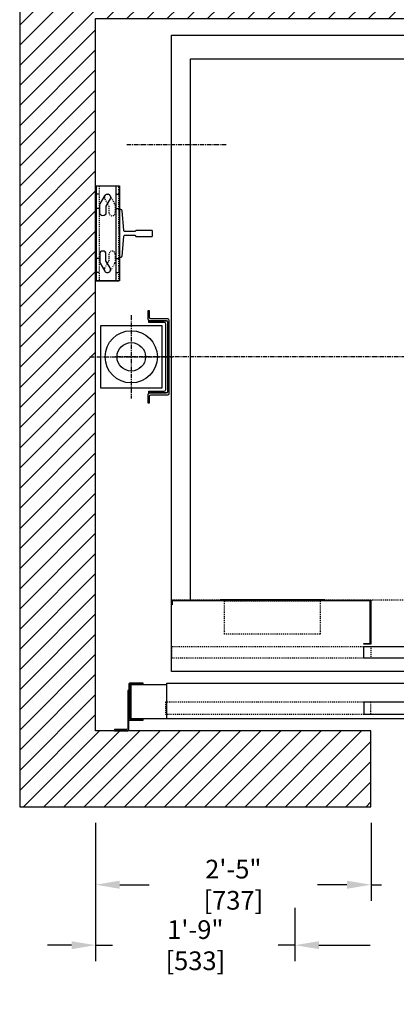
# Model space of a CAD drawing. Extents: x -257 to -79, y -463 to -300.
# Drawn here: x -247 to -207, y -463 to -359 of the extents above; entities that cross this region are included whole.
import ezdxf

# ---------------------------------------------------------------- set-up
doc = ezdxf.new("R2010")
doc.units = 0
doc.header["$LTSCALE"] = 0.375
doc.header["$MEASUREMENT"] = 0
for name, pattern in [('CENTER', [2, 1.25, -0.25, 0.25, -0.25]), ('HIDDEN', [0.375, 0.25, -0.125]), ('PHANTOM', [2.5, 1.25, -0.25, 0.25, -0.25, 0.25, -0.25])]:
    doc.linetypes.add(name, pattern=pattern)
doc.layers.get('0').update_dxf_attribs({"linetype": 'CONTINUOUS'})
doc.layers.get('DEFPOINTS').update_dxf_attribs({"linetype": 'CONTINUOUS'})
for name, color, linetype in [('1', 1, 'CONTINUOUS'), ('10', 1, 'CENTER'), ('3', 3, 'CONTINUOUS'), ('4', 4, 'CONTINUOUS'), ('5', 5, 'HIDDEN'), ('6', 6, 'PHANTOM')]:
    doc.layers.add(name, color=color, linetype=linetype)
doc.styles.add('ROMANS', font='ROMANS', dxfattribs={"width": 0.8})
doc.dimstyles.new('16', dxfattribs={"dimscale": 18, "dimtxt": 0.109375, "dimasz": 0.140625, "dimexe": 0.09375, "dimexo": 0.09375, "dimgap": 0.09375, "dimtad": 0, "dimdec": 4, "dimzin": 3, "dimtxsty": 'ROMANS', "dimcen": -0.09375, "dimclrd": 256, "dimclre": 256, "dimclrt": 3, "dimazin": 3, "dimtfac": 1, "dimtdec": 4, "dimtmove": 0, "dimatfit": 3, "dimtolj": 1, "dimtzin": 0})

# ---------------------------------------------------------------- blocks, each defined once
blk = doc.blocks.new('*D181')
at = {"layer": '4'}
for p, q in [((-209.79, -443.97), (-209.79, -452.18)), ((-167.79, -443.97), (-167.79, -452.18)), ((-212.32, -450.49), (-214.85, -450.49)), ((-209.79, -450.49), (-208.67, -450.49)), ((-167.79, -450.49), (-168.92, -450.49)), ((-165.26, -450.49), (-162.73, -450.49))]:
    blk.add_line(p, q, dxfattribs=at)
for points in [[(-212.32, -450.07), (-212.32, -450.92), (-209.79, -450.49)], [(-165.26, -450.07), (-165.26, -450.92), (-167.79, -450.49)]]:
    blk.add_solid(points, dxfattribs=at)
at = {"layer": 'DEFPOINTS', "color": 0}
for p in [(-209.79, -442.28), (-167.79, -442.28), (-209.79, -450.49)]:
    blk.add_point(p, dxfattribs=at)
at = {"layer": '4', "color": 3, "insert": (-188.79, -450.49), "char_height": 1.9688, "attachment_point": 5, "style": 'ROMANS'}
blk.add_mtext('\\A1;3\'-6" [1067] CLEAR OPENING', dxfattribs=at)
blk = doc.blocks.new('*D182')
at = {"layer": '4'}
for p, q in [((-217.8, -452.92), (-217.8, -458.55)), ((-159.79, -452.92), (-159.79, -458.55)), ((-215.27, -456.86), (-209.87, -456.86)), ((-162.32, -456.86), (-167.72, -456.86))]:
    blk.add_line(p, q, dxfattribs=at)
for points in [[(-215.27, -456.44), (-215.27, -457.28), (-217.8, -456.86)], [(-162.32, -456.44), (-162.32, -457.28), (-159.79, -456.86)]]:
    blk.add_solid(points, dxfattribs=at)
at = {"layer": 'DEFPOINTS', "color": 0}
for p in [(-217.8, -451.23), (-159.79, -451.23), (-159.79, -456.86)]:
    blk.add_point(p, dxfattribs=at)
at = {"layer": '4', "color": 3, "insert": (-188.79, -456.86), "char_height": 1.9688, "attachment_point": 5, "style": 'ROMANS'}
blk.add_mtext('\\A1;4\'-10" [1473] ROUGH OPENING', dxfattribs=at)
blk = doc.blocks.new('*D193')
at = {"layer": '4'}
for p, q in [((-238.79, -443.97), (-238.79, -452.18)), ((-209.79, -443.97), (-209.79, -452.18)), ((-236.26, -450.49), (-233.14, -450.49)), ((-212.32, -450.49), (-215.44, -450.49))]:
    blk.add_line(p, q, dxfattribs=at)
for points in [[(-236.26, -450.07), (-236.26, -450.92), (-238.79, -450.49)], [(-212.32, -450.07), (-212.32, -450.92), (-209.79, -450.49)]]:
    blk.add_solid(points, dxfattribs=at)
at = {"layer": 'DEFPOINTS', "color": 0}
for p in [(-238.79, -442.28), (-209.79, -442.28), (-238.79, -450.49)]:
    blk.add_point(p, dxfattribs=at)
at = {"layer": '4', "color": 3, "insert": (-224.29, -450.49), "char_height": 1.9688, "attachment_point": 5, "style": 'ROMANS'}
blk.add_mtext('\\A1;2\'-5" [737]', dxfattribs=at)
blk = doc.blocks.new('*D194')
at = {"layer": '4'}
for p, q in [((-238.79, -443.97), (-238.79, -458.55)), ((-217.8, -452.92), (-217.8, -458.55)), ((-241.32, -456.86), (-243.85, -456.86)), ((-238.79, -456.86), (-237.03, -456.86)), ((-217.8, -456.86), (-219.56, -456.86)), ((-215.27, -456.86), (-212.73, -456.86))]:
    blk.add_line(p, q, dxfattribs=at)
for points in [[(-241.32, -456.44), (-241.32, -457.28), (-238.79, -456.86)], [(-215.27, -456.44), (-215.27, -457.28), (-217.8, -456.86)]]:
    blk.add_solid(points, dxfattribs=at)
at = {"layer": 'DEFPOINTS', "color": 0}
for p in [(-238.79, -442.28), (-217.8, -451.23), (-217.8, -456.86)]:
    blk.add_point(p, dxfattribs=at)
at = {"layer": '4', "color": 3, "insert": (-228.29, -456.86), "char_height": 1.9688, "attachment_point": 5, "style": 'ROMANS'}
blk.add_mtext('\\A1;1\'-9" [533]', dxfattribs=at)
blk = doc.blocks.new('RAIL12')
blk.add_lwpolyline([(2.5, -3.34), (2.5, -3.5), (-2.5, -3.5), (-2.5, -3.34, -0.414214), (-2.39, -3.22), (-0.33, -3.04, 0.414214), (-0.19, -2.92), (-0.19, -1.88, 0.402543), (-0.31, -1.75), (-0.31, -0.06), (-0.25, 0), (0.25, 0), (0.31, -0.06), (0.31, -1.75, 0.402543), (0.19, -1.88), (0.19, -2.92, 0.414214), (0.33, -3.04), (2.39, -3.22, -0.414214)], format="xyb", close=True)

msp = doc.modelspace()

# ---------------------------------------------------------------- hatches: boundary and pattern name
at = {"layer": '1'}
h = msp.add_hatch(dxfattribs=at)
h.set_pattern_fill('ANSI31', color=256, scale=12, style=0)
h.set_pattern_definition([(45, (-93.7479, -255.7153), (-1.06066, 1.06066), [])])
h.paths.add_polyline_path([(-238.79141, -359.28009), (-138.79141, -359.28009), (-138.79141, -434.28278), (-142.18255, -434.28278), (-167.79193, -434.28278), (-167.79193, -442.28278), (-160.0409, -442.28278), (-160.0409, -438.78278), (-157.5409, -438.78278), (-157.5409, -442.28278), (-157.0409, -442.28278), (-130.79141, -442.28278), (-130.79141, -351.28009), (-246.79141, -351.28009), (-246.79141, -442.28278), (-209.79193, -442.28278), (-209.79193, -434.28278), (-238.79141, -434.28278), (-238.79193, -434.28278), (-238.79193, -434.15778), (-238.79141, -434.15778)])

# ---------------------------------------------------------------- linework, layer by layer
msp.add_lwpolyline([(-167.79193, -442.28278), (-130.79141, -442.28278), (-130.79141, -351.28009), (-246.79141, -351.28009), (-246.79141, -442.28278), (-209.79193, -442.28278), (-209.79193, -434.28278), (-238.79141, -434.28278), (-238.79141, -359.28009), (-138.79141, -359.28009), (-138.79141, -434.28278), (-167.79193, -434.28278)], close=True)
at = {"layer": '1', "const_width": 0.125, "elevation": -0.06211}
msp.add_lwpolyline([(-225.70689, -420.45444), (-214.65177, -420.45444)], dxfattribs=at)
at = {"layer": '10'}
for p, q in [((-225.05629, -372.57295), (-235.50895, -372.57295)), ((-235.04141, -390.5313), (-235.04141, -399.27887)), ((-239.4152, -394.90509), (-230.66763, -394.90509)), ((-140.77232, -394.90509), (-236.68551, -394.90509))]:
    msp.add_line(p, q, dxfattribs=at)
at = {"layer": '3'}
for p, q in [((-238.79141, -376.90509), (-238.79141, -386.90509)), ((-238.79141, -376.90509), (-236.36641, -376.90509)), ((-236.66641, -376.90509), (-236.66641, -386.90509)), ((-238.79141, -386.90509), (-236.36641, -386.90509))]:
    msp.add_line(p, q, dxfattribs=at)
for points in [[(-146.79141, -428.03009), (-230.79141, -428.03009), (-230.79141, -361.03009), (-146.79141, -361.03009)], [(-238.71641, -386.90509), (-238.71641, -376.90509), (-236.29141, -376.90509), (-236.29141, -386.90509)], [(-238.29141, -398.15509), (-231.79141, -398.15509), (-231.79141, -391.65509), (-238.29141, -391.65509)], [(-210.55036, -425.39816), (-188.92757, -425.39816), (-188.92757, -426.64816), (-210.55036, -426.64816)], [(-146.29193, -433.03009), (-231.29193, -433.03009), (-231.29193, -429.28009), (-146.29193, -429.28009)], [(-210.54193, -432.53009), (-188.91693, -432.53009), (-188.91693, -431.28009), (-210.54193, -431.28009)]]:
    msp.add_lwpolyline(points, close=True, dxfattribs=at)
for points in [[(-228.79141, -420.53009), (-228.79141, -363.53009), (-148.79141, -363.53009), (-148.79141, -420.53009)], [(-231.29193, -433.03009), (-235.04193, -433.03009), (-235.04193, -429.40509), (-231.29193, -429.40509)]]:
    msp.add_lwpolyline(points, dxfattribs=at)
for points in [[(-238.31483, -378.78068), (-237.83033, -377.9415, -1), (-237.26221, -378.2695), (-237.70277, -379.03256), (-237.70277, -379.71759, -1), (-238.35877, -379.71759), (-238.35877, -378.94468, -0.131652498)], [(-238.31483, -385.0295), (-237.83033, -385.86868, 1), (-237.26221, -385.54068), (-237.70277, -384.77761), (-237.70277, -384.09259, 1), (-238.35877, -384.09259), (-238.35877, -384.8655, 0.131652498)], [(-233.12641, -390.74884), (-233.12641, -390.07009), (-233.29141, -390.07009), (-233.29141, -390.91384, 0.414213562), (-233.13516, -391.07009), (-231.36266, -391.07009, -0.414213562), (-231.20641, -391.22634), (-231.20641, -398.58384, -0.414213562), (-231.36266, -398.74009), (-233.13516, -398.74009, 0.414213562), (-233.29141, -398.89634), (-233.29141, -399.74009), (-233.12641, -399.74009), (-233.12641, -399.06134, -0.414213562), (-232.97016, -398.90509), (-231.19766, -398.90509, 0.414213562), (-231.04141, -398.74884), (-231.04141, -391.06134, 0.414213562), (-231.19766, -390.90509), (-232.97016, -390.90509, -0.414213562)], [(-231.38641, -398.70884), (-233.20641, -398.70884), (-233.20641, -398.52884), (-231.58891, -398.52884, 0.389175326), (-231.38641, -398.34884), (-231.38641, -391.46134, 0.414213562), (-231.56641, -391.28134), (-233.20641, -391.28134), (-233.20641, -391.10134), (-231.38641, -391.10134, -0.414213562), (-231.20641, -391.28134), (-231.20641, -398.52884, -0.414213562)], [(-235.41693, -430.03278), (-235.41693, -434.03278, -0.414213562), (-235.54193, -434.15778), (-236.79193, -434.15778), (-236.79193, -434.28278), (-235.41693, -434.28278, 0.414213562), (-235.29193, -434.15778), (-235.29193, -430.03278)], [(-233.79193, -429.28009), (-235.22943, -429.28009, 0.414213562), (-235.29193, -429.34259), (-235.29193, -433.09259, 0.414213562), (-235.22943, -433.15509), (-233.79193, -433.15509), (-233.79193, -433.04571), (-235.12005, -433.04571, -0.414213562), (-235.18255, -432.98321), (-235.18255, -429.45196, -0.414213562), (-235.12005, -429.38946), (-233.79193, -429.38946)]]:
    msp.add_lwpolyline(points, format="xyb", close=True, dxfattribs=at)
at = {"layer": '3', "elevation": 0.25}
msp.add_lwpolyline([(-230.71641, -420.60509), (-230.71641, -421.03009), (-230.79141, -421.03009), (-230.79141, -420.53009), (-209.80036, -420.53009), (-209.80036, -425.14816), (-210.55054, -425.14816), (-210.55054, -425.07816), (-209.87536, -425.07816), (-209.87536, -420.60509)], close=True, dxfattribs=at)
at = {"layer": '3'}
for radius in [2.75, 1.5]:
    msp.add_circle((-235.04141, -394.90509), radius, dxfattribs=at)
at = {"layer": '5'}
for p, q in [((-238.41641, -376.90509), (-238.41641, -386.90509)), ((-236.36641, -386.90509), (-236.36641, -376.90509)), ((-237.82755, -378.2695), (-237.387, -379.03256)), ((-236.77494, -378.78068), (-237.25944, -377.9415)), ((-237.387, -379.03256), (-237.387, -379.71759)), ((-236.731, -378.94468), (-236.731, -379.71759)), ((-237.387, -384.09259), (-237.387, -384.77761)), ((-236.731, -384.09259), (-236.731, -384.8655)), ((-237.82755, -385.54068), (-237.387, -384.77761)), ((-236.77494, -385.0295), (-237.25944, -385.86868)), ((-146.8065, -420.53009, 0.06211), (-230.7864, -420.53009, -0.25)), ((-146.81107, -420.53009, 0.06211), (-230.78183, -420.53009, -0.25))]:
    msp.add_line(p, q, dxfattribs=at)
for points, elevation in [([(-225.21299, -424.10509), (-225.21299, -420.60509), (-215.15787, -420.60509), (-215.15787, -424.10509)], -0.06211), ([(-230.77715, -425.39814), (-209.80036, -425.39816), (-209.80036, -426.64816), (-230.77715, -426.64814)], 0.25)]:
    msp.add_lwpolyline(points, close=True, dxfattribs=dict(at, elevation=elevation))
msp.add_lwpolyline([(-231.41693, -432.53009), (-209.79193, -432.53009), (-209.79193, -431.28009), (-231.41693, -431.28009)], close=True, dxfattribs=at)
for centre, start, end in [((-237.5435, -378.1055), 30, 210), ((-237.059, -378.94468), 0, 30), ((-237.059, -379.71759), 180, 0), ((-237.059, -384.09259), 0, 180), ((-237.5435, -385.70468), 150, 330), ((-237.059, -384.8655), 330, 0)]:
    msp.add_arc(centre, 0.328, start, end, dxfattribs=at)
at = {"layer": '6'}
for p, q in [((-238.41641, -377.7775), (-238.79141, -377.7775)), ((-236.66641, -377.7775), (-236.29141, -377.7775)), ((-238.41641, -379.27268), (-238.79141, -379.27268)), ((-236.66641, -379.27268), (-236.29141, -379.27268)), ((-238.41641, -384.5375), (-238.79141, -384.5375)), ((-236.66641, -384.5375), (-236.29141, -384.5375)), ((-238.41641, -386.03268), (-238.79141, -386.03268)), ((-236.66641, -386.03268), (-236.29141, -386.03268))]:
    msp.add_line(p, q, dxfattribs=at)

# ---------------------------------------------------------------- block references
at = {"layer": '1', "xscale": -1, "rotation": 270}
msp.add_blockref('RAIL12', (-232.79141, -381.90509), dxfattribs=at)

# ---------------------------------------------------------------- dimensions: what is measured, and where the dimension line sits
at = {"layer": '4'}
dim = msp.add_linear_dim(base=(-217.79684, -456.86171), p1=(-238.79141, -442.28278), p2=(-217.79684, -451.22949), dimstyle='16', dxfattribs=at)
dim.commit()
dim.dimension.update_dxf_attribs({"geometry": '*D194', "text_midpoint": (-228.29413, -456.86171), "dimtype": 160})
dim = msp.add_linear_dim(base=(-238.79141, -450.49336), p1=(-209.79193, -442.28278), p2=(-238.79141, -442.28278), dimstyle='16', dxfattribs=at)
dim.commit()
dim.dimension.update_dxf_attribs({"geometry": '*D193', "text_midpoint": (-224.29167, -450.49336)})
for base, p1, p2, text, picture, middle in [((-209.79193, -450.49336), (-167.79193, -442.28278), (-209.79193, -442.28278), '<> CLEAR OPENING', '*D181', (-188.79193, -450.49336)), ((-159.79193, -456.86171), (-217.79684, -451.22949), (-159.79193, -451.22949), '<> ROUGH OPENING', '*D182', (-188.79438, -456.86171))]:
    dim = msp.add_linear_dim(base=base, p1=p1, p2=p2, text=text, dimstyle='16', dxfattribs=at)
    dim.commit()
    dim.dimension.update_dxf_attribs({"geometry": picture, "text_midpoint": middle})

doc.saveas('drawing.dxf')
